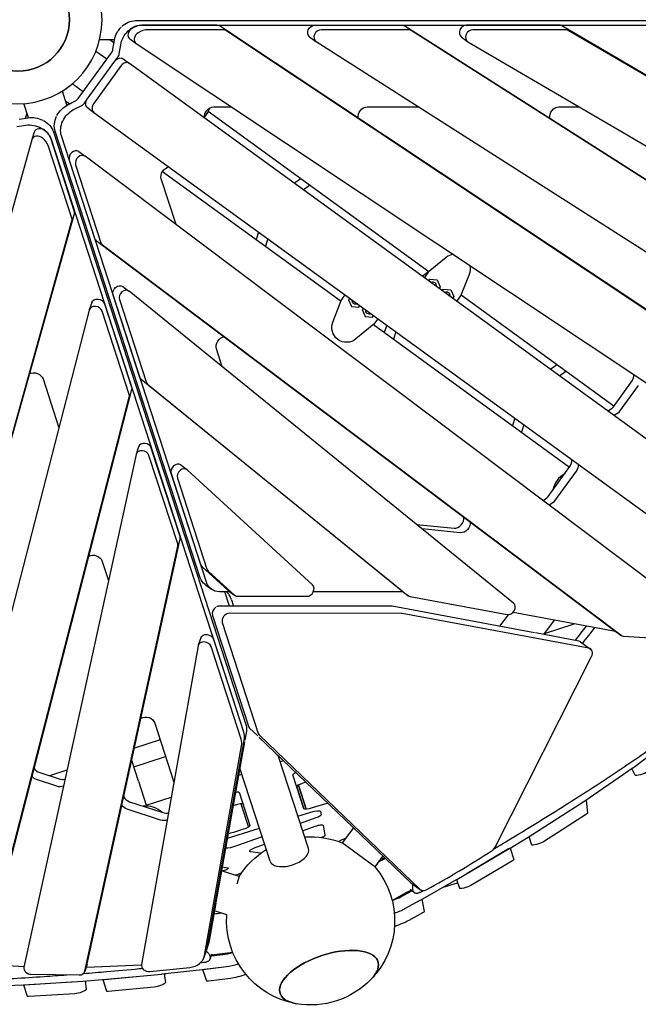
# Model space of a CAD drawing. Units: millimetres. Extents: x -5256 to 9412, y -5202 to 3950.
# Drawn here: x 3 to 923, y -1464 to 0 of the extents above; entities that cross this region are included whole.
import ezdxf

# ---------------------------------------------------------------- set-up
doc = ezdxf.new("R2010")
doc.units = ezdxf.units.MM
doc.layers.add('2D', color=7, linetype='Continuous')

msp = doc.modelspace()

# ---------------------------------------------------------------- linework, layer by layer
at = {"layer": '2D'}
for p, q in [((174.8013, -1.3622), (1101.1765, -1.3579)), ((174.8013, -1.3622), (1101.1765, -1.3579)), ((184.1327, -8.1418), (1110.5079, -8.1375)), ((184.1327, -8.1418), (1110.5079, -8.1375)), ((296.002, -8.1413), (184.1327, -8.1418)), ((296.002, -8.1413), (184.1327, -8.1418)), ((1239.2479, -633.862), (299.7884, -9.243)), ((1239.2479, -633.862), (299.7884, -9.243)), ((441.4108, -8.1406), (571.673, -8.14)), ((441.4108, -8.1406), (571.673, -8.14)), ((575.354, -9.1731), (1314.1923, -479.4968)), ((575.354, -9.1731), (1314.1923, -479.4968)), ((805.255, -8.1389), (666.949, -8.1396)), ((805.255, -8.1389), (666.949, -8.1396)), ((1366.6868, -335.6856), (808.7345, -9.049)), ((1366.6868, -335.6856), (808.7345, -9.049)), ((166.4484, -28.6251), (175.7798, -35.4047)), ((166.4484, -28.6251), (175.7798, -35.4047)), ((305.3334, -14.9209), (193.4642, -14.9214)), ((305.3334, -14.9209), (193.4642, -14.9214)), ((1248.5794, -640.6416), (309.1198, -16.0226)), ((1248.5794, -640.6416), (309.1198, -16.0226)), ((433.6571, -25.5725), (442.9885, -32.3521)), ((433.6571, -25.5725), (442.9885, -32.3521)), ((581.0044, -14.9196), (450.7422, -14.9202)), ((581.0044, -14.9196), (450.7422, -14.9202)), ((1323.5237, -486.2765), (584.6854, -15.9527)), ((1323.5237, -486.2765), (584.6854, -15.9527)), ((659.1953, -25.5715), (668.5267, -32.3511)), ((659.1953, -25.5715), (668.5267, -32.3511)), ((814.5864, -14.9185), (676.2804, -14.9192)), ((814.5864, -14.9185), (676.2804, -14.9192)), ((1376.0182, -342.4652), (818.066, -15.8286)), ((1376.0182, -342.4652), (818.066, -15.8286)), ((143.5372, -30), (121.3466, -30)), ((142.7975, -34.5269), (136.5669, -30)), ((141.2637, -43.9826), (143.4387, -30.5742)), ((141.2637, -43.9826), (143.4387, -30.5742)), ((150.5951, -50.7623), (152.7701, -37.3538)), ((150.5951, -50.7623), (152.7701, -37.3538)), ((175.9953, -35.5546), (1202.0211, -717.729)), ((175.9953, -35.5546), (1202.0211, -717.729)), ((443.3094, -32.5705), (1283.3984, -567.3476)), ((443.3094, -32.5705), (1283.3984, -567.3476)), ((669.0491, -32.6925), (1342.3742, -426.8707)), ((669.0491, -32.6925), (1342.3742, -426.8707)), ((89.6322, -117.1558), (139.1143, -49.0491)), ((89.6322, -117.1558), (139.1143, -49.0491)), ((132.0101, -58.8272), (115.8056, -47.0539)), ((144.2863, -61.5537), (148.4457, -55.8287)), ((144.2863, -61.5537), (148.4457, -55.8287)), ((156.5837, -58.147), (165.9152, -64.9267)), ((156.5837, -58.147), (165.9152, -64.9267)), ((103.1322, -118.1977), (144.277, -61.5664)), ((103.1322, -118.1977), (144.277, -61.5664)), ((153.6084, -68.346), (112.4637, -124.9773)), ((153.6084, -68.346), (112.4637, -124.9773)), ((1158.4565, -786.0453), (165.9152, -64.9267)), ((1158.4565, -786.0453), (165.9152, -64.9267)), ((96.7432, -107.3683), (80.539, -95.5953)), ((72.8885, -127.2455), (66.0299, -106.137)), ((15.8238, -145.7825), (8.9665, -124.678)), ((70.7316, -120.6075), (76.5496, -124.8345)), ((72.5821, -126.3025), (80.1722, -123.4941)), ((72.5821, -126.3025), (80.1722, -123.4941)), ((73.3979, -126.9777), (85.4779, -120.7657)), ((73.3979, -126.9777), (85.4779, -120.7657)), ((82.7293, -133.7574), (94.8093, -127.5453)), ((82.7293, -133.7574), (94.8093, -127.5453)), ((98.9636, -123.9354), (103.129, -118.2022)), ((98.9636, -123.9354), (103.129, -118.2022)), ((103.6833, -130.9587), (113.0147, -137.7384)), ((103.6833, -130.9587), (113.0147, -137.7384)), ((284.933, -131.3761), (282.5978, -137.3214)), ((291.0754, -129.5836), (317.4196, -129.5834)), ((291.0754, -129.5836), (317.4196, -129.5834)), ((519.5454, -129.5825), (595.7064, -129.5822)), ((519.5454, -129.5825), (595.7064, -129.5822)), ((804.63, -129.5812), (834.5516, -129.5811)), ((804.63, -129.5812), (834.5516, -129.5811)), ((1.8229, -147.9411), (15.2472, -145.8663)), ((11.2948, -146.4772), (13.6721, -139.1604)), ((113.0147, -137.7384), (1105.5561, -858.857)), ((113.0147, -137.7384), (1105.5561, -858.857)), ((282.594, -137.3311), (277.3151, -144.5968)), ((282.594, -137.3311), (282.5978, -137.3214)), ((611.044, -374.7275), (282.9718, -136.3693)), ((-1.7413, -158.9108), (11.683, -156.836)), ((24.2113, -167.1475), (20.647, -178.1172)), ((52.7211, -166.6669), (338.9908, -1047.7007)), ((270.9978, -829.6549), (55.3074, -165.8325)), ((270.9978, -829.6549), (55.3074, -165.8325)), ((280.3292, -836.4345), (64.6389, -172.6121)), ((280.3292, -836.4345), (64.6389, -172.6121)), ((20.5711, -178.3685), (-311.1559, -1364.9804)), ((80.1626, -295.0002), (45.5926, -188.6063)), ((83.7269, -284.0304), (49.1569, -177.6366)), ((49.1569, -177.6366), (335.4266, -1058.6704)), ((90.594, -196.0829), (99.9254, -202.8625)), ((90.594, -196.0829), (99.9254, -202.8625)), ((1035.5778, -906.8434), (100.0103, -202.9253)), ((1035.5778, -906.8434), (100.0103, -202.9253)), ((76.4114, -208.844), (114.0829, -324.7842)), ((76.4114, -208.844), (114.0829, -324.7842)), ((85.7428, -215.6236), (123.4143, -331.5638)), ((85.7428, -215.6236), (123.4143, -331.5638)), ((215.0629, -225.4703), (480.4905, -418.3145)), ((235.2399, -304.6716), (213.1844, -236.792)), ((235.2399, -304.6716), (213.1844, -236.792)), ((410.79, -242.8375), (420.1514, -236.036)), ((410.792, -242.8389), (420.1533, -236.0375)), ((424.4025, -252.7274), (433.7638, -245.926)), ((-219.8899, -1374.469), (83.8491, -287.972)), ((-223.4541, -1385.4387), (80.2849, -298.9417)), ((357.8877, -315.6478), (354.3152, -326.6428)), ((357.8896, -315.6492), (354.3171, -326.6442)), ((357.8926, -315.6514), (354.3201, -326.6464)), ((116.4249, -328.1407), (887.7428, -908.4779)), ((116.4249, -328.1407), (887.7428, -908.4779)), ((125.7563, -334.9203), (897.0742, -915.2575)), ((125.7563, -334.9203), (897.0742, -915.2575)), ((371.503, -325.5398), (367.9305, -336.535)), ((636.9972, -353.3758), (610.254, -375.3775)), ((601.2979, -381.2486), (610.6586, -374.4475)), ((601.2998, -381.25), (610.6606, -374.449)), ((610.2459, -375.3841), (604.3657, -383.4775)), ((610.2459, -375.3841), (610.254, -375.3775)), ((658.7907, -410.6415), (671.4514, -378.4082)), ((610.8166, -388.1643), (612.5823, -385.7341)), ((612.5823, -385.7341), (623.522, -386.8839)), ((614.9103, -391.1385), (615.9261, -390.4004)), ((623.522, -386.8839), (627.9961, -396.9329)), ((181.3202, -531.7181), (141.5658, -409.3675)), ((181.3202, -531.7181), (141.5658, -409.3675)), ((155.7484, -396.6064), (165.0799, -403.386)), ((155.7484, -396.6064), (165.0799, -403.386)), ((737.0298, -867.4322), (165.347, -403.5912)), ((737.0298, -867.4322), (165.347, -403.5912)), ((480.8682, -417.3532), (486.7435, -409.2664)), ((627.9961, -396.9329), (626.2305, -399.3631)), ((631.0421, -402.8589), (632.8077, -400.4287)), ((632.8077, -400.4287), (643.7474, -401.5785)), ((643.7474, -401.5785), (648.2215, -411.6275)), ((886.0588, -574.5373), (659.1648, -409.6893)), ((109.6865, -420.3347), (106.1223, -431.3044)), ((128.6613, -422.3222), (168.9151, -546.2087)), ((150.8972, -416.1471), (190.6516, -538.4978)), ((150.8972, -416.1471), (190.6516, -538.4978)), ((468.2036, -449.5961), (480.8643, -417.3629)), ((480.8682, -417.3532), (480.8643, -417.3629)), ((493.1944, -413.9532), (491.4335, -416.3769)), ((491.4335, -416.3769), (495.9076, -426.4259)), ((648.2215, -411.6275), (646.456, -414.0576)), ((652.9068, -418.7444), (658.7869, -410.6512)), ((658.7907, -410.6415), (658.7869, -410.6512)), ((106.0137, -431.6771), (-142.9877, -1395.9045)), ((165.3508, -557.1784), (125.097, -433.2919)), ((495.9076, -426.4259), (506.8474, -427.5757)), ((506.8474, -427.5757), (508.6083, -425.152)), ((513.4199, -428.6478), (511.659, -431.0715)), ((511.659, -431.0715), (516.1331, -441.1205)), ((529.4011, -452.6269), (502.6578, -474.6286)), ((516.1331, -441.1205), (527.0728, -442.2703)), ((527.0728, -442.2703), (528.8338, -439.8465)), ((528.6116, -453.2765), (820.2271, -665.1474)), ((529.4011, -452.6269), (529.4092, -452.6203)), ((535.2847, -444.5334), (529.4092, -452.6203)), ((548.3951, -454.0586), (544.8224, -465.0543)), ((548.397, -454.06), (544.8243, -465.0557)), ((548.4, -454.0622), (544.8273, -465.0579)), ((562.0105, -463.9507), (558.4377, -474.9464)), ((303.9103, -516.0161), (295.2649, -489.4083)), ((303.9103, -516.0161), (295.2649, -489.4083)), ((791.8057, -519.6597), (801.1659, -512.859)), ((791.8077, -519.6611), (801.1679, -512.8605)), ((805.4181, -529.5496), (814.7783, -522.749)), ((37.308, -534.1602), (60.8434, -606.5935)), ((571.2103, -849.5214), (183.4801, -534.9323)), ((571.2103, -849.5214), (183.4801, -534.9323)), ((885.469, -575.349), (913.2543, -537.1056)), ((885.469, -575.349), (913.2543, -537.1056)), ((169.07, -550.0288), (-49.9208, -1398.0438)), ((192.8115, -541.7119), (580.5417, -856.301)), ((192.8115, -541.7119), (580.5417, -856.301)), ((922.5857, -543.8852), (894.8005, -582.1286)), ((922.5857, -543.8852), (894.8005, -582.1286)), ((-53.4851, -1409.0135), (165.5058, -560.9985)), ((738.9025, -592.4694), (735.3296, -603.4658)), ((738.9045, -592.4708), (735.3315, -603.4672)), ((738.9075, -592.473), (735.3345, -603.4694)), ((752.5179, -602.3615), (748.9449, -613.3579)), ((179.3826, -634.834), (175.8184, -645.8037)), ((241.0969, -768.358), (198.3574, -636.8215)), ((175.6551, -646.406), (8.8382, -1408.584)), ((237.5327, -779.3278), (194.7932, -647.7912)), ((241.9873, -662.0206), (251.3187, -668.8002)), ((241.9873, -662.0206), (251.3187, -668.8002)), ((438.1362, -840.2975), (251.8795, -669.2589)), ((438.1362, -840.2975), (251.8795, -669.2589)), ((788.5567, -708.7383), (820.813, -664.341)), ((788.5567, -708.7383), (820.813, -664.341)), ((830.1444, -671.1207), (797.8881, -715.5179)), ((830.1444, -671.1207), (797.8881, -715.5179)), ((227.8047, -674.7817), (271.71, -809.9076)), ((227.8047, -674.7817), (271.71, -809.9076)), ((237.1361, -681.5613), (281.0414, -816.6872)), ((237.1361, -681.5613), (281.0414, -816.6872)), ((592.8379, -750.4406), (648.5229, -755.8957)), ((592.8379, -750.4406), (648.5229, -755.8957)), ((657.8543, -762.6754), (601.0598, -757.1115)), ((657.8543, -762.6754), (601.0598, -757.1115)), ((103.0735, -1403.5289), (241.3066, -771.9486)), ((99.5092, -1414.4986), (237.7423, -782.9183)), ((125.4053, -805.2914), (134.6517, -833.7485)), ((273.5762, -812.8682), (312.6432, -848.7431)), ((273.5762, -812.8682), (312.6432, -848.7431)), ((282.9076, -819.6478), (321.9746, -855.5228)), ((282.9076, -819.6478), (321.9746, -855.5228)), ((278.2787, -839.9128), (287.6101, -846.6924)), ((278.2787, -839.9128), (287.6101, -846.6924)), ((314.9254, -850.4526), (299.6073, -850.447)), ((314.9254, -850.4526), (299.6073, -850.447)), ((314.7825, -871.7189), (307.8718, -850.45)), ((313.2039, -849.2019), (322.5354, -855.9815)), ((313.2039, -849.2019), (322.5354, -855.9815)), ((317.6962, -862.4284), (320.3037, -870.4533)), ((326.5344, -857.233), (429.8189, -857.2707)), ((326.5344, -857.233), (429.8189, -857.2707)), ((571.7833, -850.5461), (439.3602, -850.4979)), ((571.7833, -850.5461), (439.3602, -850.4979)), ((571.4774, -849.7265), (580.8088, -856.5061)), ((571.4774, -849.7265), (580.8088, -856.5061)), ((583.4608, -857.6349), (727.659, -884.5362)), ((583.4608, -857.6349), (727.659, -884.5362)), ((555.3981, -871.9122), (299.4012, -871.7066)), ((555.3981, -871.9122), (299.4012, -871.7066)), ((768.2798, -911.499), (556.7418, -872.035)), ((768.2798, -911.499), (556.7418, -872.035)), ((289.2143, -885.7192), (342.6753, -1050.2541)), ((289.2143, -885.7192), (342.6753, -1050.2541)), ((570.1319, -882.6169), (314.135, -882.4112)), ((570.1319, -882.6169), (314.135, -882.4112)), ((848.8231, -934.4809), (571.4756, -882.7397)), ((848.8231, -934.4809), (571.4756, -882.7397)), ((728.8545, -884.6574), (716.3867, -901.818)), ((888.8681, -909.5722), (736.3816, -881.1247)), ((888.8681, -909.5722), (736.3816, -881.1247)), ((797.3249, -892.4941), (781.6983, -914.0023)), ((303.9481, -896.4238), (357.4091, -1060.9588)), ((303.9481, -896.4238), (357.4091, -1060.9588)), ((782.8777, -912.379), (827.0246, -898.0348)), ((271.7545, -919.121), (268.1903, -930.0907)), ((290.7293, -921.1085), (335.4266, -1058.6704)), ((834.0893, -923.7763), (769.4436, -911.7161)), ((834.0893, -923.7763), (769.4436, -911.7161)), ((887.8277, -908.5407), (897.1591, -915.3203)), ((887.8277, -908.5407), (897.1591, -915.3203)), ((900.7025, -916.5581), (1027.2806, -924.1988)), ((900.7025, -916.5581), (1027.2806, -924.1988)), ((267.978, -930.9403), (183.778, -1404.7804)), ((331.8624, -1069.6401), (287.1651, -932.0782)), ((836.7412, -924.905), (851.475, -935.6097)), ((836.7412, -924.905), (851.475, -935.6097)), ((709.6499, -1230.225), (853.0676, -946.6666)), ((709.6499, -1230.225), (853.0676, -946.6666)), ((203.5673, -1045.8454), (232.0066, -1133.3713)), ((344.4397, -1053.1191), (356.6747, -1064.8591)), ((344.4397, -1053.1191), (356.6747, -1064.8591)), ((339.7669, -1057.7305), (337.4148, -1070.9668)), ((358.339, -1066.4561), (533.5708, -1234.5974)), ((358.339, -1066.4561), (533.5708, -1234.5974)), ((359.1735, -1063.8238), (598.0079, -1292.9942)), ((359.1735, -1063.8238), (598.0079, -1292.9942)), ((915.4283, -1111.5924), (987.1867, -1057.5625)), ((211.6278, -1070.6529), (173.1965, -1083.14)), ((277.2378, -1391.44), (332.6384, -1079.6699)), ((336.2027, -1068.7002), (280.802, -1380.4703)), ((336.2027, -1068.7002), (280.802, -1380.4703)), ((336.9274, -1073.71), (294.4596, -1312.6996)), ((172.3475, -1110.7515), (219.6617, -1095.3783)), ((172.3476, -1110.7517), (219.6618, -1095.3784)), ((172.3477, -1110.7522), (219.6619, -1095.3789)), ((431.9392, -1232.2902), (386.9886, -1093.9464)), ((179.2256, -1131.92), (169.2439, -1101.1995)), ((389.9724, -1103.1294), (394.8927, -1101.5307)), ((841.7057, -1162.2861), (915.1478, -1111.7939)), ((32.4457, -1119.3513), (61.1661, -1128.6831)), ((72.9378, -1115.7161), (47.0978, -1124.112)), ((328.129, -1123.2235), (332.909, -1121.6704)), ((374.8759, -1250.8312), (329.9973, -1112.7093)), ((425.3393, -1173.2149), (408.91, -1122.6463)), ((917.8341, -1123.2252), (912.7801, -1113.4217)), ((57.6019, -1139.6528), (28.8815, -1130.3211)), ((179.2256, -1131.92), (191.2904, -1169.0515)), ((414.677, -1140.3956), (425.3457, -1173.2333)), ((428.6743, -1173.7698), (417.0487, -1137.9866)), ((417.049, -1137.9864), (428.6748, -1173.7697)), ((428.159, -1133.4509), (426.2872, -1134.0591)), ((190.8888, -1167.8156), (228.0304, -1155.7475)), ((329.0211, -1148.6034), (345.0389, -1197.9054)), ((166.1057, -1162.7796), (215.5864, -1178.8567)), ((321.6709, -1168.0506), (320.071, -1168.5704)), ((331.4535, -1165.7978), (342.6676, -1200.3142)), ((460.6343, -1164.6121), (437.6587, -1171.7709)), ((758.9617, -1215.0917), (841.4057, -1162.4845)), ((844.9183, -1160.0774), (847.24, -1179.5647)), ((212.0222, -1189.8264), (162.5415, -1173.7493)), ((416.3516, -1184.3162), (435.5475, -1178.3351)), ((449.779, -1176.7343), (450.8166, -1182.2078)), ((845.7607, -1181.1279), (781.4508, -1222.1639)), ((443.1942, -1186.5905), (419.7857, -1194.8854)), ((423.2981, -1205.6954), (442.2509, -1198.9794)), ((453.6719, -1197.2689), (456.5671, -1212.5409)), ((311.4657, -1216.9969), (359.0636, -1202.1662)), ((312.8153, -1209.402), (313.009, -1210.1024)), ((332.6309, -1204.4958), (320.4024, -1208.306)), ((363.2117, -1214.9325), (325.2533, -1228.3832)), ((498.8286, -1201.261), (482.3607, -1223.9271)), ((759.9196, -1214.4806), (763.8939, -1226.7125)), ((355.8038, -1229.6122), (366.724, -1225.7425)), ((477.2772, -1221.9894), (477.9858, -1221.2998)), ((530.9017, -1259.1942), (482.3607, -1223.9271)), ((486.1739, -1217.3701), (487.4269, -1216.9541)), ((731.9174, -1231.6067), (758.7476, -1215.2254)), ((309.3822, -1231.6633), (308.8726, -1231.5897)), ((361.1065, -1239.1364), (345.6306, -1236.9005)), ((542.5279, -1243.1921), (530.9017, -1259.1942)), ((534.308, -1235.3048), (583.2741, -1282.2895)), ((534.308, -1235.3048), (583.2741, -1282.2895)), ((652.5057, -1278.3519), (731.7157, -1231.7275)), ((729.7266, -1232.8984), (667.9406, -1269.2667)), ((731.8195, -1231.6659), (737.3737, -1248.7616)), ((545.7036, -1246.2393), (538.7375, -1248.4092)), ((735.4936, -1250.6477), (673.7076, -1287.016)), ((329.1706, -1273.697), (302.9067, -1265.1633)), ((303.9069, -1259.5347), (312.037, -1260.7093)), ((322.7887, -1271.6234), (332.7052, -1268.3305)), ((329.1706, -1273.697), (325.3536, -1285.4444)), ((583.9367, -1282.8438), (598.6705, -1293.5485)), ((583.9367, -1282.8438), (598.6705, -1293.5485)), ((598.4961, -1308.8507), (652.247, -1278.501)), ((632.4919, -1289.6554), (653.8657, -1282.9977)), ((652.38, -1278.4251), (656.5666, -1291.3102)), ((569.6, -1303.8305), (585.6951, -1294.9734)), ((589.2352, -1297.5454), (583.1182, -1293.1012)), ((294.322, -1313.4741), (284.3663, -1369.5006)), ((575.367, -1321.5798), (598.3189, -1308.9495)), ((595.8957, -1310.283), (595.9359, -1310.2608)), ((600.5751, -1307.6769), (604.0332, -1325.9181)), ((292.8772, -1324.9923), (292.24, -1325.1908)), ((310.6279, -1330.7598), (292.3081, -1324.8074)), ((601.703, -1328.0101), (581.1121, -1339.3362)), ((283.7294, -1372.0492), (280.1651, -1383.0189)), ((280.1651, -1383.0189), (276.6009, -1393.9887)), ((285.9755, -1396.0819), (288.3135, -1388.8862)), ((287.3411, -1391.8791), (304.626, -1389.7186)), ((8.9612, -1408.0223), (-51.2515, -1404.3084)), ((102.9102, -1404.1312), (99.3459, -1415.1009)), ((19.6854, -1419.2358), (91.0086, -1420.1747)), ((101.4792, -1409.2959), (101.2331, -1409.2927)), ((183.6824, -1405.6896), (102.1379, -1409.2858)), ((126.1001, -1427.0758), (213.8782, -1418.768)), ((195.977, -1415.1278), (255.4976, -1409.0387)), ((214.1646, -1418.7383), (274.553, -1411.9462)), ((217.5708, -1418.3552), (219.1852, -1431.5848)), ((217.6348, -1418.8794), (220.3049, -1418.0477)), ((274.6978, -1411.9293), (280.2302, -1428.9566)), ((274.7774, -1411.9195), (310.393, -1407.4679)), ((277.574, -1411.5745), (310.3712, -1407.475)), ((8.3293, -1434.7754), (96.4751, -1429.4146)), ((10.279, -1434.6629), (79.0287, -1430.4812)), ((96.7036, -1429.3986), (125.877, -1427.0952)), ((100.154, -1429.1262), (101.6833, -1441.6585)), ((126.1225, -1427.0737), (131.6801, -1444.1784)), ((128.5131, -1426.8527), (196.9822, -1420.372)), ((316.1383, -1425.2243), (283.341, -1429.3238)), ((-41.0978, -1436.5884), (8.0669, -1434.7883)), ((8.3165, -1434.7762), (13.8976, -1451.9532)), ((84.7957, -1448.2305), (16.046, -1452.4122)), ((202.7493, -1438.1213), (134.2801, -1444.602))]:
    msp.add_line(p, q, dxfattribs=at)
at = {"layer": '2D', "extrusion": (0, 0, -1)}
for radius in [125, 76.5]:
    msp.add_circle((0, 0), radius, dxfattribs=at)
at = {"layer": '2D'}
msp.add_circle((0, 0), 76.5, dxfattribs=at)
for centre, radius, start, end in [((650.9744, -370.3652), 22, 100.3597491, 129.4440962), ((650.9744, -370.3652), 22, 338.5559043, 12.4027196), ((617.0564, -395.7831), 5.5, 350.9903562, 117.0100135), ((637.2818, -410.4777), 5.5, 350.9912978, 117.0090719)]:
    msp.add_arc(centre, radius, start, end, dxfattribs=at)
at = {"layer": '2D', "extrusion": (0, 0, -1)}
for centre, radius, start, end in [((-502.3733, -417.5267), 5.5, 243.0840859, 8.9155444), ((-522.5987, -432.2213), 5.5, 243.0831399, 8.9164903), ((-488.6807, -457.6392), 22, 230.5559045, 21.4440964), ((-435.3054, -1339.7322), 125, 85.8865244, 112.1135059), ((-435.3054, -1339.7322), 125, 31.8872087, 58.1134437), ((-435.3054, -1339.7322), 125, 139.8864941, 224.1539519), ((-435.3054, -1339.7322), 125, 279.8460479, 4.1161753), ((-435.3054, -1339.7322), 125, 224.1539519, 279.8460479)]:
    msp.add_arc(centre, radius, start, end, dxfattribs=at)
for centre, major_axis, ratio, start_param, end_param in [((169.1736, -29.3873), (17.6335, 24.2706), 0.794652167, -2.136753905, -1.384548696), ((169.1736, -29.3873), (17.6335, 24.2706), 0.794652167, -2.136753905, -1.384548696), ((178.505, -36.1669), (17.6335, 24.2706), 0.794652167, -2.136753905, -0.523598776), ((178.505, -36.1669), (17.6335, 24.2706), 0.794652167, -2.136753905, -0.523598776), ((169.1736, -29.3873), (17.6335, 24.2706), 0.794652167, -1.344370552, -0.523598776), ((169.1736, -29.3873), (17.6335, 24.2706), 0.794652167, -1.344370552, -0.523598776), ((439.5349, -17.4823), (-5.8778, -8.0902), 0.794652167, 0, 2.617993878), ((439.5349, -17.4823), (-5.8778, -8.0902), 0.794652167, 0, 2.617993878), ((569.797, -17.4817), (5.8778, 8.0902), 0.794652167, -0.523598776, -0.048844362), ((569.797, -17.4817), (5.8778, 8.0902), 0.794652167, -0.523598776, -0.048844362), ((150.7059, -66.2372), (5.8778, 8.0902), 0.794652167, -1.570796327, 0), ((150.7059, -66.2372), (5.8778, 8.0902), 0.794652167, -1.570796327, 0), ((80.2218, -151.8198), (17.6335, 24.2706), 0.794652167, -1.757692038, -1.004838748), ((80.2218, -151.8198), (17.6335, 24.2706), 0.794652167, -1.757692038, -1.004838748), ((109.5611, -122.8685), (-5.8778, -8.0902), 0.794652167, 0, 1.570796327), ((109.5611, -122.8685), (-5.8778, -8.0902), 0.794652167, 0, 1.570796327), ((288.6367, -141.7278), (7.6412, 10.5172), 0.794652167, -2.448432746, -0.523598776), ((288.6367, -141.7278), (7.6412, 10.5172), 0.794652167, -2.448432746, -0.523598776), ((517.1067, -141.7268), (7.6412, 10.5172), 0.794652167, -2.481463234, -0.523598776), ((517.1067, -141.7268), (7.6412, 10.5172), 0.794652167, -2.481463234, -0.523598776), ((802.1913, -141.7254), (7.6412, 10.5172), 0.794652167, -2.497277108, -0.523598776), ((802.1913, -141.7254), (7.6412, 10.5172), 0.794652167, -2.497277108, -0.523598776), ((24.3285, -169.9749), (28.5317, -9.2704), 0.794652167, -2.136753905, -1.384501177), ((80.2218, -151.8198), (17.6335, 24.2706), 0.794652167, -2.617993878, -1.79586023), ((80.2218, -151.8198), (17.6335, 24.2706), 0.794652167, -2.617993878, -1.79586023), ((89.5532, -158.5994), (17.6335, 24.2706), 0.794652167, -2.617993878, -1.004838748), ((89.5532, -158.5994), (17.6335, 24.2706), 0.794652167, -2.617993878, -1.004838748), ((20.7643, -180.9446), (28.5317, -9.2704), 0.794652167, -2.136753905, -0.523598776), ((24.3285, -169.9749), (28.5317, -9.2704), 0.794652167, -1.344415957, -0.523598776), ((223.9806, -230.7199), (7.6412, 10.5172), 0.794652167, -2.617993878, -0.693159908), ((223.9806, -230.7199), (7.6412, 10.5172), 0.794652167, -2.617993878, -0.693159908), ((149.8706, -404.6966), (5.8778, 8.0902), 0.794652167, -2.617993878, 0), ((149.8706, -404.6966), (5.8778, 8.0902), 0.794652167, -2.617993878, 0), ((119.1971, -423.4249), (-9.5106, 3.0901), 0.794652167, 0, 2.617993878), ((306.0611, -483.3361), (7.6412, 10.5172), 0.794652167, -2.617993878, -0.67987437), ((306.0611, -483.3361), (7.6412, 10.5172), 0.794652167, -2.617993878, -0.67987437), ((25.0046, -535.5937), (12.3637, -4.0172), 0.794652167, -2.481463234, -0.523598776), ((189.625, -527.0472), (-5.8778, -8.0902), 0.794652167, 0.042381394, 0.523598776), ((189.625, -527.0472), (-5.8778, -8.0902), 0.794652167, 0.042381394, 0.523598776), ((159.4509, -547.3113), (9.5106, -3.0901), 0.794652167, -0.523598776, -0.048844362), ((886.4429, -576.0565), (-7.6412, -10.5172), 0.794652167, -1.570796327, -0.693159908), ((886.4429, -576.0565), (-7.6412, -10.5172), 0.794652167, -1.570796327, -0.693159908), ((821.7868, -665.0486), (-7.6412, -10.5172), 0.794652167, -2.448432746, -1.570796327), ((821.7868, -665.0486), (-7.6412, -10.5172), 0.794652167, -2.448432746, -1.570796327), ((789.5306, -709.4458), (-7.6412, -10.5172), 0.794652167, -1.570796327, -0.702774907), ((789.5306, -709.4458), (-7.6412, -10.5172), 0.794652167, -1.570796327, -0.702774907), ((661.2475, -750.5773), (-7.6412, -10.5172), 0.794652167, -2.435147189, -0.436332313), ((661.2475, -750.5773), (-7.6412, -10.5172), 0.794652167, -2.435147189, -0.436332313), ((113.1019, -806.7249), (12.3637, -4.0172), 0.794652167, -2.497277108, -0.523598776), ((295.9121, -815.6422), (-17.6335, -24.2706), 0.794652167, 0, 0.523598776), ((295.9121, -815.6422), (-17.6335, -24.2706), 0.794652167, 0, 0.523598776), ((305.2436, -822.4218), (-17.6335, -24.2706), 0.794652167, -0.523262877, 0.523598776), ((305.2436, -822.4218), (-17.6335, -24.2706), 0.794652167, -0.523262877, 0.523598776), ((577.3552, -841.6363), (-5.8778, -8.0902), 0.794652167, 0, 0.042381394), ((577.3552, -841.6363), (-5.8778, -8.0902), 0.794652167, 0, 0.042381394), ((281.2651, -922.2111), (-9.5106, 3.0901), 0.794652167, 0, 2.617993878), ((892.0939, -900.3532), (-5.8778, -8.0902), 0.794652167, -0.419863577, -0.361291703), ((892.0939, -900.3532), (-5.8778, -8.0902), 0.794652167, -0.419863577, -0.361291703), ((191.2638, -1047.2789), (12.3637, -4.0172), 0.794652167, -2.526946943, -0.523598776), ((310.5983, -1051.0087), (28.5317, -9.2704), 0.794652167, -0.523598776, -0.110154493), ((307.034, -1061.9784), (28.5317, -9.2704), 0.794652167, -0.523598776, -0.110154493), ((307.034, -1061.9784), (28.5317, -9.2704), 0.794652167, -0.523598776, -0.110154493), ((32.0738, -1120.4962), (-12.3637, 4.0172), 0.794652167, -1.570796327, -0.74200427), ((421.2737, -1118.6291), (-12.3637, -4.0172), 0.187590031, 0.000004166, 0.929951806), ((927.3224, -1120.0819), (-9.5106, -3.0901), 0.187590031, -2.642221672, -0.030617241), ((60.7941, -1129.8279), (-12.3637, 4.0172), 0.794652167, -2.399336489, -1.570796327), ((316.6574, -1152.6206), (12.3637, 4.0172), 0.187590031, -0.908173117, 0.000004166), ((165.7337, -1163.9245), (-12.3637, 4.0172), 0.794652167, -1.570796327, -0.771674104), ((437.703, -1169.1977), (-12.3637, -4.0172), 0.187590031, -1.506344298, 0.000004166), ((435.4964, -1181.3042), (14.2659, 4.6352), 0.187590031, -1.506344453, 0.023910291), ((441.2949, -1185.2544), (9.5106, 3.0901), 0.187590031, 0.023910291, 1.430994501), ((837.7144, -1182.5864), (9.5106, 3.0901), 0.187590031, 0.037146544, 0.626107536), ((215.2145, -1180.0016), (-12.3637, 4.0172), 0.794652167, -2.383924354, -1.570796327), ((332.6752, -1201.9226), (12.3637, 4.0172), 0.187590031, 0.000004166, 1.635248355), ((444.1502, -1200.3155), (9.5106, 3.0901), 0.187590031, -1.710598152, 0.023910291), ((320.4467, -1205.7328), (-12.3637, -4.0172), 0.187590031, -1.506344298, -0.832415808), ((442.2846, -1217.1108), (14.2659, 4.6352), 0.187590031, 0.023910291, 0.82553577), ((322.4043, -1226.3791), (-14.2659, -4.6352), 0.187590031, -1.710598152, -0.363916126), ((487.0798, -1219.0471), (-9.5106, -3.0901), 0.187590031, 0.363924148, 1.536448856), ((773.4045, -1223.6224), (-9.5106, -3.0901), 0.187590031, -2.515485118, 0), ((358.6527, -1231.6163), (-14.2659, -4.6352), 0.187590031, -0.363916126, 1.430994501), ((722.0961, -1234.1025), (-9.5106, -3.0901), 0.187590031, -2.440511204, -2.438594025), ((727.8632, -1251.8518), (9.5106, 3.0901), 0.187590031, 0.000004011, 0.702998628), ((303.3556, -1264.2321), (9.5106, 3.0901), 0.187590031, -0.363916126, 1.487669485), ((660.3101, -1270.4707), (-9.5106, -3.0901), 0.187590031, -2.438594025, -2.435942067), ((666.0772, -1288.22), (-9.5106, -3.0901), 0.187590031, -2.438594025, 0), ((594.5115, -1328.9647), (9.5106, 3.0901), 0.187590031, 0.023910291, 0.776392337), ((559.5377, -1342.1997), (-28.5317, -9.2704), 0.187590031, -2.365200317, -1.527320741), ((255.1976, -1362.7788), (28.5317, -9.2704), 0.794652167, -0.110154493, 0), ((251.6334, -1373.7485), (28.5317, -9.2704), 0.794652167, -0.110154493, 0), ((251.6334, -1373.7485), (28.5317, -9.2704), 0.794652167, -0.110154493, 0), ((462.6289, -1423.8252), (-72.7558, -23.6398), 0.447213598, -0.702497183, 3.844089836), ((100.3059, -1401.132), (-9.5106, 3.0901), 0.794652167, -2.011080026, -1.943209346), ((335.3375, -1414.8522), (-28.5317, -9.2704), 0.187590031, -1.641715157, -0.77346964), ((209.6598, -1434.6076), (9.5106, 3.0901), 0.187590031, 0.036592079, 2.443095701), ((289.7408, -1425.8664), (-9.5106, -3.0901), 0.187590031, -0.77346964, 0), ((92.1578, -1444.6813), (9.5106, 3.0901), 0.187590031, 0.036591924, 2.514702251), ((141.1906, -1441.0882), (-9.5106, -3.0901), 0.187590031, -0.698496953, 0), ((23.4082, -1448.8631), (-9.5106, -3.0901), 0.187590031, -0.626890402, 0)]:
    msp.add_ellipse(centre, major_axis=major_axis, ratio=ratio, start_param=start_param, end_param=end_param, dxfattribs=at)
at = {"layer": '2D'}
for centre, major_axis, ratio, start_param, end_param in [((172.3262, -20.5349), (-5.8778, -8.0902), 0.794652167, -2.038389918, 0), ((172.3262, -20.5349), (-5.8778, -8.0902), 0.794652167, -2.038389918, 0), ((178.505, -36.1669), (-17.6335, -24.2706), 0.794652167, -2.617993878, -2.038389918), ((178.505, -36.1669), (-17.6335, -24.2706), 0.794652167, -2.617993878, -2.038389918), ((294.1261, -17.483), (5.8778, 8.0902), 0.794652167, 0.033030488, 0.523598776), ((294.1261, -17.483), (5.8778, 8.0902), 0.794652167, 0.033030488, 0.523598776), ((665.0731, -17.4813), (-5.8778, -8.0902), 0.794652167, -2.617993878, 0), ((665.0731, -17.4813), (-5.8778, -8.0902), 0.794652167, -2.617993878, 0), ((803.3791, -17.4806), (5.8778, 8.0902), 0.794652167, 0.078514197, 0.523598776), ((803.3791, -17.4806), (5.8778, 8.0902), 0.794652167, 0.078514197, 0.523598776), ((181.6576, -27.3146), (-5.8778, -8.0902), 0.794652167, -2.038389918, 0.033030488), ((181.6576, -27.3146), (-5.8778, -8.0902), 0.794652167, -2.038389918, 0.033030488), ((187.8364, -42.9466), (-17.6335, -24.2706), 0.794652167, -2.617993878, -2.038389918), ((187.8364, -42.9466), (-17.6335, -24.2706), 0.794652167, -2.617993878, -2.038389918), ((303.4575, -24.2626), (5.8778, 8.0902), 0.794652167, 0.033030488, 0.523598776), ((303.4575, -24.2626), (5.8778, 8.0902), 0.794652167, 0.033030488, 0.523598776), ((448.8663, -24.2619), (-5.8778, -8.0902), 0.794652167, -2.617993878, 0.048844362), ((448.8663, -24.2619), (-5.8778, -8.0902), 0.794652167, -2.617993878, 0.048844362), ((579.1285, -24.2613), (5.8778, 8.0902), 0.794652167, 0.048844362, 0.523598776), ((579.1285, -24.2613), (5.8778, 8.0902), 0.794652167, 0.048844362, 0.523598776), ((674.4045, -24.2609), (-5.8778, -8.0902), 0.794652167, -2.617993878, 0.078514197), ((674.4045, -24.2609), (-5.8778, -8.0902), 0.794652167, -2.617993878, 0.078514197), ((812.7105, -24.2603), (5.8778, 8.0902), 0.794652167, 0.078514197, 0.523598776), ((812.7105, -24.2603), (5.8778, 8.0902), 0.794652167, 0.078514197, 0.523598776), ((132.6854, -44.3783), (5.8778, 8.0902), 0.794652167, -1.570796482, -1.004838748), ((132.6854, -44.3783), (5.8778, 8.0902), 0.794652167, -1.570796482, -1.004838748), ((142.0168, -51.1579), (5.8778, 8.0902), 0.794652167, -1.570796482, -1.004838748), ((142.0168, -51.1579), (5.8778, 8.0902), 0.794652167, -1.570796482, -1.004838748), ((160.0373, -73.0168), (5.8778, 8.0902), 0.794652167, 0, 1.570796327), ((160.0373, -73.0168), (5.8778, 8.0902), 0.794652167, 0, 1.570796327), ((83.2033, -112.485), (5.8778, 8.0902), 0.794652167, -2.136753905, -1.570796482), ((83.2033, -112.485), (5.8778, 8.0902), 0.794652167, -2.136753905, -1.570796482), ((92.5347, -119.2646), (5.8778, 8.0902), 0.794652167, -2.136753905, -1.570796482), ((92.5347, -119.2646), (5.8778, 8.0902), 0.794652167, -2.136753905, -1.570796482), ((118.8925, -129.6482), (-5.8778, -8.0902), 0.794652167, -1.570796327, 0), ((118.8925, -129.6482), (-5.8778, -8.0902), 0.794652167, -1.570796327, 0), ((30.1576, -181.2073), (-9.5106, 3.0901), 0.794652167, -2.038389918, 0.033030488), ((33.7218, -170.2376), (-9.5106, 3.0901), 0.794652167, -2.038389918, 0), ((20.7643, -180.9446), (-28.5317, 9.2704), 0.794652167, -2.617993878, -2.038389918), ((17.2, -191.9143), (-28.5317, 9.2704), 0.794652167, -2.617993878, -2.038389918), ((84.7162, -204.1731), (5.8778, 8.0902), 0.794652167, 0, 2.617993878), ((84.7162, -204.1731), (5.8778, 8.0902), 0.794652167, 0, 2.617993878), ((94.0476, -210.9527), (5.8778, 8.0902), 0.794652167, -0.013285543, 2.617993878), ((94.0476, -210.9527), (5.8778, 8.0902), 0.794652167, -0.013285543, 2.617993878), ((74.2627, -285.1331), (9.5106, -3.0901), 0.794652167, 0.033030488, 0.523598776), ((70.6984, -296.1028), (9.5106, -3.0901), 0.794652167, 0.033030488, 0.523598776), ((122.3876, -320.1133), (-5.8778, -8.0902), 0.794652167, -0.523598776, -0.013285543), ((122.3876, -320.1133), (-5.8778, -8.0902), 0.794652167, -0.523598776, -0.013285543), ((131.7191, -326.8929), (-5.8778, -8.0902), 0.794652167, -0.523598776, -0.013285543), ((131.7191, -326.8929), (-5.8778, -8.0902), 0.794652167, -0.523598776, -0.013285543), ((159.202, -411.4762), (5.8778, 8.0902), 0.794652167, -0.042381393, 2.617993878), ((159.202, -411.4762), (5.8778, 8.0902), 0.794652167, -0.042381393, 2.617993878), ((115.6328, -434.3946), (-9.5106, 3.0901), 0.794652167, -2.617993878, 0.048844362), ((198.9564, -533.8269), (-5.8778, -8.0902), 0.794652167, -0.523598776, -0.042381394), ((198.9564, -533.8269), (-5.8778, -8.0902), 0.794652167, -0.523598776, -0.042381394), ((904.8967, -531.0335), (7.6412, 10.5172), 0.794652167, -1.570796327, -0.768670537), ((904.8967, -531.0335), (7.6412, 10.5172), 0.794652167, -1.570796327, -0.768670537), ((155.8866, -558.2811), (9.5106, -3.0901), 0.794652167, 0.048844362, 0.523598776), ((877.1115, -569.2769), (7.6412, 10.5172), 0.794652167, -2.448432746, -1.570796327), ((877.1115, -569.2769), (7.6412, 10.5172), 0.794652167, -2.448432746, -1.570796327), ((188.8932, -637.9241), (-9.5106, 3.0901), 0.794652167, -2.617993878, 0), ((185.329, -648.8939), (-9.5106, 3.0901), 0.794652167, -2.617993878, 0.078514197), ((812.4554, -658.269), (7.6412, 10.5172), 0.794652167, -1.570796327, -0.693159908), ((812.4554, -658.269), (7.6412, 10.5172), 0.794652167, -1.570796327, -0.693159908), ((236.1094, -670.1108), (5.8778, 8.0902), 0.794652167, 0, 2.617993878), ((236.1094, -670.1108), (5.8778, 8.0902), 0.794652167, 0, 2.617993878), ((245.4409, -676.8904), (5.8778, 8.0902), 0.794652167, -0.09114685, 2.617993878), ((245.4409, -676.8904), (5.8778, 8.0902), 0.794652167, -0.09114685, 2.617993878), ((820.9706, -699.2346), (-17.6335, -24.2706), 0.794652167, -2.095088517, -1.046504136), ((820.9706, -699.2346), (-17.6335, -24.2706), 0.794652167, -2.095088517, -1.046504136), ((780.1991, -702.6662), (7.6412, 10.5172), 0.794652167, -2.416504778, -1.570796327), ((780.1991, -702.6662), (7.6412, 10.5172), 0.794652167, -2.416504778, -1.570796327), ((651.9161, -743.7977), (7.6412, 10.5172), 0.794652167, -2.705260341, -0.682895266), ((651.9161, -743.7977), (7.6412, 10.5172), 0.794652167, -2.705260341, -0.682895266), ((231.6327, -769.4607), (9.5106, -3.0901), 0.794652167, 0.078514197, 0.523598776), ((228.0685, -780.4304), (9.5106, -3.0901), 0.794652167, 0.078514197, 0.523598776), ((280.0148, -805.2367), (-5.8778, -8.0902), 0.794652167, -0.523598776, -0.091146855), ((280.0148, -805.2367), (-5.8778, -8.0902), 0.794652167, -0.523598776, -0.091146855), ((289.3462, -812.0163), (-5.8778, -8.0902), 0.794652167, -0.523598776, -0.091146855), ((289.3462, -812.0163), (-5.8778, -8.0902), 0.794652167, -0.523598776, -0.091146855), ((319.0818, -841.1117), (-5.8778, -8.0902), 0.794652167, -0.091146855, 0), ((319.0818, -841.1117), (-5.8778, -8.0902), 0.794652167, -0.091146855, 0), ((431.6976, -847.9289), (5.8778, 8.0902), 0.794652167, -2.618329777, -0.09114685), ((431.6976, -847.9289), (5.8778, 8.0902), 0.794652167, -2.618329777, -0.09114685), ((328.4132, -847.8913), (-5.8778, -8.0902), 0.794652167, -0.091146855, 0.523262877), ((328.4132, -847.8913), (-5.8778, -8.0902), 0.794652167, -0.091146855, 0.523262877), ((569.9045, -859.8879), (-5.8778, -8.0902), 0.794652167, -2.725123264, -2.618329777), ((569.9045, -859.8879), (-5.8778, -8.0902), 0.794652167, -2.725123264, -2.618329777), ((586.6866, -848.416), (-5.8778, -8.0902), 0.794652167, -0.042381394, 0.361291703), ((586.6866, -848.416), (-5.8778, -8.0902), 0.794652167, -0.042381394, 0.361291703), ((297.5191, -881.0483), (-5.8778, -8.0902), 0.794652167, -2.039431924, -0.523598776), ((297.5191, -881.0483), (-5.8778, -8.0902), 0.794652167, -2.039431924, -0.523598776), ((297.5191, -881.0483), (-5.8778, -8.0902), 0.794652167, -2.618729598, -2.150304632), ((297.5191, -881.0483), (-5.8778, -8.0902), 0.794652167, -2.618729598, -2.150304632), ((553.516, -881.254), (5.8778, 8.0902), 0.794652167, 0.361291703, 0.522863056), ((553.516, -881.254), (5.8778, 8.0902), 0.794652167, 0.361291703, 0.522863056), ((730.8848, -875.3172), (-5.8778, -8.0902), 0.794652167, 0.361291703, 3.09921126), ((730.8848, -875.3172), (-5.8778, -8.0902), 0.794652167, 0.361291703, 3.09921126), ((312.2529, -891.7529), (-5.8778, -8.0902), 0.794652167, -2.618729598, -0.523598776), ((312.2529, -891.7529), (-5.8778, -8.0902), 0.794652167, -2.618729598, -0.523598776), ((568.2498, -891.9586), (5.8778, 8.0902), 0.794652167, 0.361291703, 0.522863056), ((568.2498, -891.9586), (5.8778, 8.0902), 0.794652167, 0.361291703, 0.522863056), ((893.7055, -900.4505), (-5.8778, -8.0902), 0.794652167, -0.013285543, 0), ((893.7055, -900.4505), (-5.8778, -8.0902), 0.794652167, -0.013285543, 0), ((903.0369, -907.2301), (-5.8778, -8.0902), 0.794652167, -0.013285543, 0.469339555), ((903.0369, -907.2301), (-5.8778, -8.0902), 0.794652167, -0.013285543, 0.469339555), ((277.7009, -933.1809), (-9.5106, 3.0901), 0.794652167, -2.617993878, 0.110154493), ((830.8634, -932.9952), (5.8778, 8.0902), 0.794652167, 0, 0.361291703), ((830.8634, -932.9952), (5.8778, 8.0902), 0.794652167, 0, 0.361291703), ((845.5972, -943.6999), (5.8778, 8.0902), 0.794652167, -1.370369901, 0.361291703), ((845.5972, -943.6999), (5.8778, 8.0902), 0.794652167, -1.370369901, 0.361291703), ((350.9801, -1045.5832), (-5.8778, -8.0902), 0.794652167, -0.523598776, -0.108667427), ((350.9801, -1045.5832), (-5.8778, -8.0902), 0.794652167, -0.523598776, -0.108667427), ((365.7139, -1056.2879), (-5.8778, -8.0902), 0.794652167, -0.523598776, -0.108667427), ((365.7139, -1056.2879), (-5.8778, -8.0902), 0.794652167, -0.523598776, -0.108667427), ((303.4698, -1072.9481), (28.5317, -9.2704), 0.794652167, 0.110154493, 0.523598776), ((35.638, -1109.5265), (12.3637, -4.0172), 0.794652167, -2.489937085, -1.570796327), ((906.8016, -1113.4509), (9.5106, 3.0901), 0.187590031, -0.564277193, -0.499371136), ((64.3584, -1118.8582), (12.3637, -4.0172), 0.794652167, -1.570796327, -0.856154765), ((427.0407, -1136.3784), (-12.3637, -4.0172), 0.187590031, -1.570800338, -0.000004166), ((169.298, -1152.9547), (12.3637, -4.0172), 0.794652167, -2.52132099, -1.570796327), ((193.9339, -1193.5209), (-28.5317, 9.2704), 0.794652167, -2.095088517, -1.046504136), ((322.4244, -1170.3699), (12.3637, 4.0172), 0.187590031, 0.007981234, 1.570792471), ((833.3595, -1163.943), (9.5106, 3.0901), 0.187590031, -0.626107691, -0.564277193), ((218.7787, -1169.0318), (12.3637, -4.0172), 0.794652167, -1.570796327, -0.909397708), ((449.9172, -1218.0648), (-9.5106, -3.0901), 0.187590031, -2.112282482, -1.758100307), ((750.9155, -1216.5503), (9.5106, 3.0901), 0.187590031, -0.666775308, -0.626107691), ((403.4075, -1241.5607), (-28.5317, -9.2705), 0.525731114, 0.364863825, 3.141592654), ((271.3042, -197.1187), (789.6547, 1086.8738), 0.794652167, -2.109956516, -2.020911292), ((271.3042, -197.1187), (789.6547, 1086.8738), 0.794652167, -2.109956516, -2.020911292), ((702.1795, -1227.2583), (5.8778, 8.0902), 0.794652167, -2.020911292, -1.370369901), ((702.1795, -1227.2583), (5.8778, 8.0902), 0.794652167, -2.020911292, -1.370369901), ((724.0853, -1232.9316), (9.5106, 3.0901), 0.187590031, -0.702998783, -0.666775308), ((403.4075, -1241.5607), (-28.5317, -9.2705), 0.525731114, 0, 0.364863825), ((589.8145, -1274.7536), (-5.8778, -8.0902), 0.794652167, -0.108667427, 0), ((589.8145, -1274.7536), (-5.8778, -8.0902), 0.794652167, -0.108667427, 0), ((644.8752, -1279.5559), (9.5106, 3.0901), 0.187590031, -0.747047058, -0.702998783), ((604.5483, -1285.4583), (-5.8778, -8.0902), 0.794652167, -0.108667427, 1.031636137), ((604.5483, -1285.4583), (-5.8778, -8.0902), 0.794652167, -0.108667427, 1.031636137), ((548.0256, -1306.694), (28.5317, 9.2704), 0.187590031, -1.325948959, -0.776392492), ((588.7445, -1311.2154), (9.5106, 3.0901), 0.187590031, -0.776392337, -0.773288789), ((591.1243, -1309.9057), (9.5106, 3.0901), 0.187590031, -0.775887728, -0.747047058), ((553.7926, -1324.4433), (28.5317, 9.2704), 0.187590031, -1.420439446, -0.776392492), ((323.8255, -1379.3465), (28.5317, 9.2704), 0.187590031, -2.368132636, -1.786805618), ((462.6289, -1423.8252), (72.7558, 23.6398), 0.447213598, -0.702497183, 3.844089836), ((93.3996, -1401.0411), (9.5106, -3.0901), 0.794652167, 0, 0.078514197), ((193.5009, -1407.021), (-9.5106, 3.0901), 0.794652167, 0.110154493, 2.078311345), ((248.0692, -1384.7183), (28.5317, -9.2704), 0.794652167, -1.063281309, 0.110154493), ((329.5705, -1397.1029), (28.5317, 9.2704), 0.187590031, -2.368123014, -1.692924746), ((329.5925, -1397.0958), (28.5317, 9.2704), 0.187590031, -2.368132636, -1.69370531), ((18.5121, -1411.0719), (-9.5106, 3.0901), 0.794652167, 0.078514197, 1.943209346), ((89.8353, -1412.0108), (9.5106, -3.0901), 0.794652167, -1.198383308, 0.078514197), ((220.7888, -1415.2543), (9.5106, 3.0901), 0.187590031, -2.443109185, -2.400395991), ((281.1772, -1408.4622), (9.5106, 3.0901), 0.187590031, -2.400395991, -2.368132636), ((283.9738, -1408.1171), (9.5106, 3.0901), 0.187590031, -2.426333007, -2.368123014), ((86.3908, -1426.932), (9.5106, 3.0901), 0.187590031, -2.514702251, -2.454841517), ((103.8374, -1425.8654), (9.5106, 3.0901), 0.187590031, -2.514717084, -2.477768097), ((133.0108, -1423.562), (9.5106, 3.0901), 0.187590031, -2.477768097, -2.443109185), ((135.4236, -1423.3389), (9.5106, 3.0901), 0.187590031, -2.503992915, -2.443095701), ((203.8927, -1416.8583), (9.5106, 3.0901), 0.187590031, -2.443095701, -2.384584175), ((15.6915, -1431.2263), (9.5106, 3.0901), 0.187590031, -2.559327649, -2.514717084), ((17.6411, -1431.1138), (9.5106, 3.0901), 0.187590031, -2.57734677, -2.514702251)]:
    msp.add_ellipse(centre, major_axis=major_axis, ratio=ratio, start_param=start_param, end_param=end_param, dxfattribs=at)
for points in [[(309.9617, -850.4508), (310.0884, -850.5564), (310.2142, -850.6631), (310.3389, -850.7711)], [(310.3508, -850.7814), (310.3468, -850.778), (310.3428, -850.7745), (310.3389, -850.7711)], [(829.0107, -922.8288), (834.5033, -915.7367), (839.9987, -908.6169), (845.4894, -901.4795)], [(857.4619, -903.7131), (851.4958, -911.4804), (845.5223, -919.2291), (839.5512, -926.9466)], [(536.1, -1252.0393), (539.4279, -1250.2145), (542.7438, -1248.3912), (546.0479, -1246.5696)], [(578.7355, -1278.2948), (578.7601, -1278.1995), (578.7853, -1278.1035), (578.8111, -1278.0071)], [(556.5327, -1309.2536), (565.8833, -1304.1487), (575.1453, -1299.0547), (584.3173, -1293.9724)], [(600.3032, -1296.0581), (601.0264, -1295.6379), (601.7496, -1295.2177), (602.4727, -1294.7975)], [(291.4946, -1329.3857), (295.0623, -1328.939), (298.6396, -1328.4871), (302.2266, -1328.0301)], [(283.0217, -1374.2271), (283.069, -1374.2657), (283.116, -1374.3043), (283.1627, -1374.3429)], [(287.855, -1390.2974), (298.2626, -1389.0179), (308.7498, -1387.695), (319.3151, -1386.3288)], [(271.7355, -1401.8352), (273.206, -1401.6851), (274.6766, -1401.5348), (276.147, -1401.3842)]]:
    msp.add_open_spline(points, degree=3, dxfattribs=at)
for points, knots in [([(317.6962, -862.4284), (317.4301, -861.6095), (317.1308, -860.7983), (316.4515, -859.18), (316.072, -858.3743), (315.2223, -856.7797), (314.7522, -855.9907), (313.7066, -854.4407), (313.1325, -853.6809), (311.8515, -852.1981), (311.1416, -851.4721), (310.3508, -850.7814)], [0.875565882, 0.875565882, 0.875565882, 0.875565882, 1.0740996792, 1.0740996792, 1.2726334764, 1.2726334764, 1.4711672737, 1.4711672737, 1.6697010709, 1.6697010709, 1.8682348681, 1.8682348681, 1.8682348681, 1.8682348681]), ([(320.6262, -871.7236), (320.6182, -871.6808), (320.6101, -871.6383), (320.5222, -871.1957), (320.4206, -870.8131), (320.3037, -870.4533)], [7.02373563728, 7.02373563728, 7.02373563728, 7.02373563728, 7.023896539498, 7.023896539498, 7.02541568243, 7.02541568243, 7.02541568243, 7.02541568243]), ([(708.1087, -1232.5721), (713.6744, -1229.2399), (719.2199, -1225.9094), (738.3813, -1214.3636), (751.8806, -1206.162), (778.5231, -1189.8171), (791.6663, -1181.6736), (817.5237, -1165.468), (830.2378, -1157.4058), (855.1688, -1141.3844), (867.3858, -1133.4251), (891.2604, -1117.629), (902.9179, -1109.7923), (925.6175, -1094.2594), (936.6614, -1086.562), (958.0871, -1071.3225), (968.4688, -1063.7803), (988.5272, -1048.8668), (998.2038, -1041.4954), (1016.8166, -1026.9379), (1025.7528, -1019.7517), (1042.8574, -1005.5779), (1051.026, -998.59), (1066.5772, -984.8246), (1073.9598, -978.0472), (1087.9289, -964.7141), (1094.5155, -958.1584), (1106.6402, -945.5412), (1112.2101, -939.4704), (1117.417, -933.511)], [180.78064191, 180.78064191, 180.78064191, 180.78064191, 208.989551942, 208.989551942, 278.652735922, 278.652735922, 348.315919903, 348.315919903, 417.979103884, 417.979103884, 487.642287864, 487.642287864, 557.305471845, 557.305471845, 626.968655826, 626.968655826, 696.631839806, 696.631839806, 766.295023787, 766.295023787, 835.958207767, 835.958207767, 905.621391748, 905.621391748, 975.284575729, 975.284575729, 1044.947759709, 1044.947759709, 1111.779889895, 1111.779889895, 1111.779889895, 1111.779889895]), ([(587.3387, -1285.3155), (587.1918, -1285.932), (587.0657, -1286.5408), (586.8393, -1287.8473), (586.7484, -1288.5397), (586.6352, -1289.8746), (586.6127, -1290.5172), (586.6375, -1291.7408), (586.6847, -1292.3217), (586.8473, -1293.4126), (586.9629, -1293.9229), (587.2591, -1294.866), (587.4398, -1295.2988), (587.8605, -1296.0824), (588.1006, -1296.4333), (588.632, -1297.0515), (588.9234, -1297.3189), (589.5458, -1297.7711), (589.8881, -1297.9645), (590.6341, -1298.2757), (591.0379, -1298.3935), (591.9031, -1298.5463), (592.3645, -1298.5813), (593.3394, -1298.5642), (593.8528, -1298.5122), (594.9239, -1298.3202), (595.482, -1298.1803), (596.6343, -1297.8142), (597.2286, -1297.5881), (598.4426, -1297.055), (599.0626, -1296.7479), (599.8933, -1296.2928), (600.098, -1296.1773), (600.3032, -1296.0581)], [117.053334274, 117.053334274, 117.053334274, 117.053334274, 119.628707055, 119.628707055, 122.697005174, 122.697005174, 125.765303293, 125.765303293, 128.833601412, 128.833601412, 131.901899531, 131.901899531, 134.97019765, 134.97019765, 138.038495769, 138.038495769, 141.106793888, 141.106793888, 144.164248518, 144.164248518, 147.221703147, 147.221703147, 150.279157776, 150.279157776, 153.336612406, 153.336612406, 156.394067035, 156.394067035, 159.451521665, 159.451521665, 162.508976294, 162.508976294, 163.503713746, 163.503713746, 163.503713746, 163.503713746]), ([(276.147, -1401.3842), (276.3831, -1401.36), (276.6166, -1401.3332), (277.5562, -1401.2131), (278.2382, -1401.0971), (279.5338, -1400.8148), (280.1474, -1400.6484), (281.2949, -1400.2672), (281.8287, -1400.0524), (282.808, -1399.5781), (283.2539, -1399.3185), (284.0526, -1398.7593), (284.4054, -1398.4598), (285.0156, -1397.8276), (285.273, -1397.4949), (285.6936, -1396.8047), (285.8568, -1396.4471), (286.0946, -1395.7154), (286.1731, -1395.3278), (286.2397, -1394.5153), (286.2277, -1394.0903), (286.1074, -1393.209), (285.9992, -1392.7527), (285.6845, -1391.8156), (285.4781, -1391.3348), (284.9685, -1390.3567), (284.6652, -1389.8589), (283.966, -1388.8545), (283.5702, -1388.3478), (282.6939, -1387.3344), (282.2134, -1386.8276), (281.1792, -1385.8231), (280.6255, -1385.3254), (279.9217, -1384.7355), (279.7987, -1384.6338), (279.6736, -1384.5318)], [24.574087577, 24.574087577, 24.574087577, 24.574087577, 25.568824657, 25.568824657, 28.626279293, 28.626279293, 31.683733929, 31.683733929, 34.741188565, 34.741188565, 37.798643201, 37.798643201, 40.856097837, 40.856097837, 43.913552474, 43.913552474, 46.97100711, 46.97100711, 50.039305236, 50.039305236, 53.107603362, 53.107603362, 56.175901488, 56.175901488, 59.244199614, 59.244199614, 62.31249774, 62.31249774, 65.380795866, 65.380795866, 68.449093992, 68.449093992, 71.517392118, 71.517392118, 72.153676411, 72.153676411, 72.153676411, 72.153676411]), ([(-355.3066, -1412.0285), (-347.5913, -1413.7892), (-339.5168, -1415.4267), (-322.2915, -1418.5075), (-313.1096, -1419.9397), (-293.9714, -1422.5156), (-284.015, -1423.6593), (-263.3428, -1425.6549), (-252.6268, -1426.5069), (-230.4577, -1427.92), (-219.0043, -1428.4812), (-195.3895, -1429.3182), (-183.2282, -1429.594), (-158.2347, -1429.8693), (-145.4025, -1429.8688), (-119.1112, -1429.6042), (-105.6521, -1429.3401), (-78.1577, -1428.564), (-64.1203, -1428.0519), (-35.5206, -1426.7982), (-20.9585, -1426.0564), (8.6283, -1424.364), (23.653, -1423.4132), (50.0148, -1421.6053), (61.2601, -1420.7914), (72.5969, -1419.9324)], [2.831054122, 2.831054122, 2.831054122, 2.831054122, 69.663183739, 69.663183739, 139.326367478, 139.326367478, 208.989551217, 208.989551217, 278.652734955, 278.652734955, 348.315918694, 348.315918694, 417.979102433, 417.979102433, 487.642286172, 487.642286172, 557.305469911, 557.305469911, 626.96865365, 626.96865365, 696.631837389, 696.631837389, 766.295021128, 766.295021128, 817.274202513, 817.274202513, 817.274202513, 817.274202513]), ([(97.433, -1417.9912), (108.9736, -1417.0627), (120.5961, -1416.092), (148.1494, -1413.716), (164.1361, -1412.2795), (181.8482, -1410.6346), (183.4934, -1410.4814), (185.1394, -1410.3275)], [854.293108554, 854.293108554, 854.293108554, 854.293108554, 905.621388605, 905.621388605, 975.284572344, 975.284572344, 982.413782356, 982.413782356, 982.413782356, 982.413782356])]:
    msp.add_open_spline(points, degree=3, knots=knots, dxfattribs=at)

doc.saveas('drawing.dxf')
